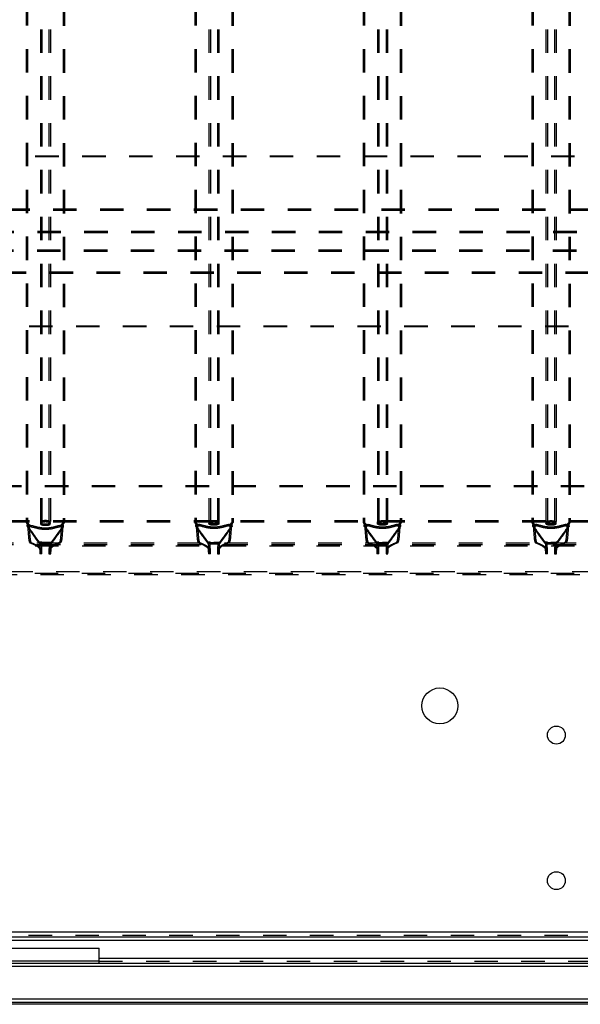
# Model space of a CAD drawing. Extents: x 264 to 861, y 183 to 780.
# Drawn here: x 555 to 711, y 183 to 457 of the extents above; entities that cross this region are included whole.
import ezdxf

# ---------------------------------------------------------------- set-up
doc = ezdxf.new("R2010")
doc.units = 0
doc.header["$LTSCALE"] = 65.395
doc.linetypes.add('HIDDEN', pattern=[0.2, 0.1, -0.1])
doc.layers.get('0').update_dxf_attribs({"linetype": 'CONTINUOUS'})
doc.layers.add('DEFAULT_2', color=8, linetype='HIDDEN')

msp = doc.modelspace()

# ---------------------------------------------------------------- linework, layer by layer
at = {"color": 3, "linetype": 'CONTINUOUS'}
for p, q in [((275.7923250564, 201.4829500564), (848.7923250564, 201.4829500564)), ((275.7923250564, 200.5829500564), (848.7923250564, 200.5829500564)), ((296.2845049121, 202.8829500564), (828.3001452008, 202.8829500564)), ((547.2923250564, 198.3063999741), (577.2923250564, 198.3063999741)), ((577.2923250564, 194.1829500564), (577.2923250564, 198.3063999741)), ((577.2923250564, 195.5829500564), (772.2923250564, 195.5829500564)), ((274.3923250564, 193.2829500564), (850.1923250564, 193.2829500564)), ((275.2923250564, 194.1829500564), (849.2923250564, 194.1829500564)), ((859.3923250564, 184.0829500564), (265.1923250564, 184.0829500564)), ((860.2923250564, 183.1829500564), (264.2923250564, 183.1829500564))]:
    msp.add_line(p, q, dxfattribs=at)
at = {"color": 7, "linetype": 'CONTINUOUS'}
for p, q in [((577.2923250564, 194.6829500564), (547.2923250564, 194.6829500564)), ((860.2923250564, 182.6829500564), (264.2923250564, 182.6829500564))]:
    msp.add_line(p, q, dxfattribs=at)
at = {"color": 3, "linetype": 'CONTINUOUS'}
for centre, radius in [((672.2923250564, 265.9329500564), 5), ((704.7923250564, 257.7829500564), 2.5), ((704.7923250564, 217.1829500564), 2.5)]:
    msp.add_circle(centre, radius, dxfattribs=at)
at = {"layer": 'DEFAULT_2', "linetype": 'HIDDEN'}
for p, q in [((560.892475562, 650.837012983), (560.892475562, 311.5288871298)), ((563.6921745508, 650.837012983), (563.6921745508, 311.5288871298)), ((607.892475562, 650.837012983), (607.892475562, 311.5288871298)), ((610.6921745508, 650.837012983), (610.6921745508, 311.5288871298)), ((654.892475562, 650.837012983), (654.892475562, 311.5288871298)), ((657.6921745508, 650.837012983), (657.6921745508, 311.5288871298)), ((701.892475562, 650.837012983), (701.892475562, 311.5288871298)), ((704.6921745508, 650.837012983), (704.6921745508, 311.5288871298)), ((556.9423250564, 645.3493121686), (556.9423250564, 317.0165879443)), ((567.6423250564, 645.2693121686), (567.6423250564, 317.0965879443)), ((603.9423250564, 645.3493121686), (603.9423250564, 317.0165879443)), ((614.6423250564, 645.2693121686), (614.6423250564, 317.0965879443)), ((650.9423250564, 645.3493121686), (650.9423250564, 317.0165879443)), ((661.6423250564, 645.2693121686), (661.6423250564, 317.0965879443)), ((697.9423250564, 645.3493121686), (697.9423250564, 317.0165879443)), ((708.6423250564, 645.2693121686), (708.6423250564, 317.0965879443)), ((297.9024571851, 419.3829500564), (826.6821929278, 419.3829500564)), ((289.807850739, 404.5712646568), (834.7767993739, 404.5712646568)), ((285.4079898817, 398.37922629), (839.1766602312, 398.37922629)), ((285.303001226, 392.7866738228), (839.2816488869, 392.7866738228)), ((288.8394646421, 386.5946354561), (835.7451854708, 386.5946354561)), ((296.1780195376, 371.7829500564), (828.4066305753, 371.7829500564)), ((830.2763682217, 327.3142533199), (294.3082818912, 327.3142533199)), ((289.7600405741, 317.6874929066), (834.8246095387, 317.6874929066)), ((604.2253758841, 316.3502583319), (604.2152194694, 316.3868942071)), ((614.369428638, 316.3868942082), (614.3592742287, 316.3502583319)), ((651.2253758841, 316.3502583319), (651.2152194694, 316.3868942071)), ((661.369428638, 316.3868942082), (661.3592742287, 316.3502583319)), ((698.2253758841, 316.3502583319), (698.2152194694, 316.3868942071)), ((708.369428638, 316.3868942082), (708.3592742287, 316.3502583319)), ((284.7719887828, 310.5829752521), (839.8126613301, 310.5829752521)), ((285.2668472691, 311.3829500564), (839.3178028438, 311.3829500564)), ((563.8423250564, 311.5114516582), (560.7423250564, 311.5114516582)), ((607.7423250564, 311.5114516582), (610.8423250564, 311.5114516582)), ((654.7423250564, 311.5114516582), (657.8423250564, 311.5114516582)), ((701.7423250564, 311.5114516582), (704.8423250564, 311.5114516582)), ((560.892537988, 308.3829500564), (560.892537988, 309.7829500564)), ((563.6921121249, 309.7829500564), (563.6921121249, 308.3829500564)), ((607.892537988, 308.3829500564), (607.892537988, 309.7829500564)), ((610.6921121249, 309.7829500564), (610.6921121249, 308.3829500564)), ((654.892537988, 308.3829500564), (654.892537988, 309.7829500564)), ((657.6921121249, 309.7829500564), (657.6921121249, 308.3829500564)), ((701.892537988, 308.3829500564), (701.892537988, 309.7829500564)), ((704.6921121249, 309.7829500564), (704.6921121249, 308.3829500564)), ((277.5719635872, 303.3829500564), (847.0126865257, 303.3829500564)), ((312.4349618215, 302.5829500564), (847.6923250564, 302.5829500564))]:
    msp.add_line(p, q, dxfattribs=at)
at = {"layer": 'DEFAULT_2', "color": 8, "linetype": 'HIDDEN'}
for p, q in [((561.2924325604, 650.837012983), (561.2924325604, 311.5288871298)), ((563.2922175524, 650.837012983), (563.2922175524, 311.5288871298)), ((608.2924325604, 650.837012983), (608.2924325604, 311.5288871298)), ((610.2922175524, 650.837012983), (610.2922175524, 311.5288871298)), ((655.2924325604, 650.837012983), (655.2924325604, 311.5288871298)), ((657.2922175524, 650.837012983), (657.2922175524, 311.5288871298)), ((702.2924325604, 650.837012983), (702.2924325604, 311.5288871298)), ((704.2922175524, 650.837012983), (704.2922175524, 311.5288871298)), ((557.3305779052, 645.3493121686), (557.3305779052, 317.0165879443)), ((567.2540722077, 645.2693121686), (567.2540722077, 317.0965879443)), ((604.3305779052, 645.3493121686), (604.3305779052, 317.0165879443)), ((614.2540722077, 645.2693121686), (614.2540722077, 317.0965879443)), ((651.3305779052, 645.3493121686), (651.3305779052, 317.0165879443)), ((661.2540722077, 645.2693121686), (661.2540722077, 317.0965879443)), ((698.3305779052, 645.3493121686), (698.3305779052, 317.0165879443)), ((708.2540722077, 645.2693121686), (708.2540722077, 317.0965879443)), ((297.9024571851, 419.1775265811), (826.6821929278, 419.1775265811)), ((289.807850739, 404.1965647769), (834.7767993739, 404.1965647769)), ((285.4079898817, 397.9797582567), (839.1766602312, 397.9797582567)), ((285.303001226, 393.1861418562), (839.2816488869, 393.1861418562)), ((288.8394646421, 386.969335336), (835.7451854708, 386.969335336)), ((296.1780195376, 371.9883735318), (828.4066305753, 371.9883735318)), ((830.2763682217, 327.0495042082), (294.3082818912, 327.0495042082)), ((289.7600405741, 317.3127236758), (834.8246095387, 317.3127236758)), ((557.3305779052, 317.0165879443), (556.9423250564, 317.0165879443)), ((557.1852684785, 316.0274080472), (557.1852684785, 316.4072980573)), ((557.6845763164, 316.5284719148), (557.2952776821, 316.5284719148)), ((557.672533748, 316.0825934146), (557.672533748, 316.4622635627)), ((562.2923250564, 317.2342662937), (562.2923250564, 317.6093481037)), ((562.2923250564, 316.2960325203), (562.2923250564, 316.6748523134)), ((566.8868621351, 316.082322933), (566.8868621351, 316.4619941587)), ((566.9000737965, 316.6084719148), (567.2893724308, 316.6084719148)), ((567.2540722077, 317.0965879443), (567.6423250564, 317.0965879443)), ((567.3732634717, 315.9901150265), (567.3732634717, 316.3701536145)), ((604.3305779052, 317.0165879443), (603.9423250564, 317.0165879443)), ((604.2128628387, 316.3868909316), (604.2128628387, 316.0069192929)), ((604.2253758841, 315.9701401628), (604.2152754022, 316.0069225545)), ((604.2253758841, 315.9701401628), (604.2253758841, 316.3502583319)), ((604.6845763164, 316.5284719148), (604.2952776821, 316.5284719148)), ((605.1972100962, 316.1552147473), (605.1972100962, 316.5345955674)), ((607.3639622274, 315.5933535517), (607.3639622274, 315.9749728626)), ((609.2923250564, 317.2342662937), (609.2923250564, 317.6093481037)), ((609.2923250564, 316.2960325203), (609.2923250564, 316.6748523134)), ((611.2206878855, 315.5933535517), (611.2206878855, 315.9749728626)), ((613.3874400166, 316.1552147473), (613.3874400166, 316.5345955674)), ((613.9000737965, 316.6084719148), (614.2893724308, 316.6084719148)), ((614.2540722077, 317.0965879443), (614.6423250564, 317.0965879443)), ((614.3592742287, 315.9701401628), (614.3592742287, 316.3502583319)), ((614.3693732092, 316.0069225553), (614.3592742287, 315.9701401628)), ((614.3717872742, 316.0069192929), (614.3717872742, 316.3868909316)), ((651.3305779052, 317.0165879443), (650.9423250564, 317.0165879443)), ((651.2128628387, 316.3868909316), (651.2128628387, 316.0069192929)), ((651.2253758841, 315.9701401628), (651.2152754022, 316.0069225545)), ((651.2253758841, 315.9701401628), (651.2253758841, 316.3502583319)), ((651.6845763164, 316.5284719148), (651.2952776821, 316.5284719148)), ((652.1972100962, 316.1552147473), (652.1972100962, 316.5345955674)), ((654.3639622274, 315.5933535517), (654.3639622274, 315.9749728626)), ((656.2923250564, 317.2342662937), (656.2923250564, 317.6093481037)), ((656.2923250564, 316.2960325203), (656.2923250564, 316.6748523134)), ((658.2206878855, 315.5933535517), (658.2206878855, 315.9749728626)), ((660.3874400166, 316.1552147473), (660.3874400166, 316.5345955674)), ((660.9000737965, 316.6084719148), (661.2893724308, 316.6084719148)), ((661.2540722077, 317.0965879443), (661.6423250564, 317.0965879443)), ((661.3592742287, 315.9701401628), (661.3592742287, 316.3502583319)), ((661.3693732092, 316.0069225553), (661.3592742287, 315.9701401628)), ((661.3717872742, 316.0069192929), (661.3717872742, 316.3868909316)), ((698.3305779052, 317.0165879443), (697.9423250564, 317.0165879443)), ((698.2128628387, 316.3868909316), (698.2128628387, 316.0069192929)), ((698.2253758841, 315.9701401628), (698.2152754022, 316.0069225545)), ((698.2253758841, 315.9701401628), (698.2253758841, 316.3502583319)), ((698.6845763164, 316.5284719148), (698.2952776821, 316.5284719148)), ((699.1972100962, 316.1552147473), (699.1972100962, 316.5345955674)), ((701.3639622274, 315.5933535517), (701.3639622274, 315.9749728626)), ((703.2923250564, 317.2342662937), (703.2923250564, 317.6093481037)), ((703.2923250564, 316.2960325203), (703.2923250564, 316.6748523134)), ((705.2206878855, 315.5933535517), (705.2206878855, 315.9749728626)), ((707.3874400166, 316.1552147473), (707.3874400166, 316.5345955674)), ((707.9000737965, 316.6084719148), (708.2893724308, 316.6084719148)), ((708.2540722077, 317.0965879443), (708.6423250564, 317.0965879443)), ((708.3592742287, 315.9701401628), (708.3592742287, 316.3502583319)), ((708.3693732092, 316.0069225553), (708.3592742287, 315.9701401628)), ((708.3717872742, 316.0069192929), (708.3717872742, 316.3868909316)), ((560.3690755433, 315.3960911731), (560.3690755433, 315.7784963899)), ((564.2155745696, 315.3960911731), (564.2155745696, 315.7784963899)), ((285.2668472691, 310.9829626543), (839.3178028438, 310.9829626543)), ((557.9933442896, 312.7627388153), (557.6031334899, 312.7627388153)), ((558.3621028395, 311.4529444345), (557.9708026497, 311.4529444345)), ((560.7423250564, 311.1119782624), (560.7423250564, 311.5114516582)), ((563.8423250564, 311.1119782624), (560.7423250564, 311.1119782624)), ((561.2079477777, 311.6123496012), (560.8082403651, 311.6123496012)), ((561.2924325604, 311.5288871298), (560.892475562, 311.5288871298)), ((563.2922175524, 311.5288871298), (563.6921745508, 311.5288871298)), ((563.3767023352, 311.6123496012), (563.7764097478, 311.6123496012)), ((563.8423250564, 311.1119782624), (563.8423250564, 311.5114516582)), ((566.2225472734, 311.5329444345), (566.6138474632, 311.5329444345)), ((566.5913058233, 312.8427388153), (566.981516623, 312.8427388153)), ((604.9933442896, 312.7627388153), (604.6031334899, 312.7627388153)), ((605.3621028395, 311.4529444345), (604.9708026497, 311.4529444345)), ((607.7423250564, 311.1119782624), (607.7423250564, 311.5114516582)), ((607.7423250564, 311.1119782624), (610.8423250564, 311.1119782624)), ((608.2079477777, 311.6123496012), (607.8082403651, 311.6123496012)), ((608.2924325604, 311.5288871298), (607.892475562, 311.5288871298)), ((610.2922175524, 311.5288871298), (610.6921745508, 311.5288871298)), ((610.3767023352, 311.6123496012), (610.7764097478, 311.6123496012)), ((610.8423250564, 311.1119782624), (610.8423250564, 311.5114516582)), ((613.2225472734, 311.5329444345), (613.6138474632, 311.5329444345)), ((613.5913058233, 312.8427388153), (613.981516623, 312.8427388153)), ((651.9933442896, 312.7627388153), (651.6031334899, 312.7627388153)), ((652.3621028395, 311.4529444345), (651.9708026497, 311.4529444345)), ((654.7423250564, 311.1119782624), (654.7423250564, 311.5114516582)), ((654.7423250564, 311.1119782624), (657.8423250564, 311.1119782624)), ((655.2079477777, 311.6123496012), (654.8082403651, 311.6123496012)), ((655.2924325604, 311.5288871298), (654.892475562, 311.5288871298)), ((657.2922175524, 311.5288871298), (657.6921745508, 311.5288871298)), ((657.3767023352, 311.6123496012), (657.7764097478, 311.6123496012)), ((657.8423250564, 311.1119782624), (657.8423250564, 311.5114516582)), ((660.2225472734, 311.5329444345), (660.6138474632, 311.5329444345)), ((660.5913058233, 312.8427388153), (660.981516623, 312.8427388153)), ((698.9933442896, 312.7627388153), (698.6031334899, 312.7627388153)), ((699.3621028395, 311.4529444345), (698.9708026497, 311.4529444345)), ((701.7423250564, 311.1119782624), (701.7423250564, 311.5114516582)), ((701.7423250564, 311.1119782624), (704.8423250564, 311.1119782624)), ((702.2079477777, 311.6123496012), (701.8082403651, 311.6123496012)), ((702.2924325604, 311.5288871298), (701.892475562, 311.5288871298)), ((704.2922175524, 311.5288871298), (704.6921745508, 311.5288871298)), ((704.3767023352, 311.6123496012), (704.7764097478, 311.6123496012)), ((704.8423250564, 311.1119782624), (704.8423250564, 311.5114516582)), ((707.2225472734, 311.5329444345), (707.6138474632, 311.5329444345)), ((707.5913058233, 312.8427388153), (707.981516623, 312.8427388153)), ((561.0827952588, 309.8429500564), (560.683457573, 309.8429500564)), ((561.2924325604, 308.3829500564), (560.7594927254, 308.3829500564)), ((561.2924951713, 309.7829500564), (560.892537988, 309.7829500564)), ((561.2924951713, 308.3829500564), (561.2924951713, 309.7829500564)), ((563.2921549415, 309.7829500564), (563.6921121249, 309.7829500564)), ((563.2921549415, 309.7829500564), (563.2921549415, 308.3829500564)), ((563.2922175524, 308.3829500564), (563.8214459403, 308.3829500564)), ((563.501854854, 309.9229500564), (563.9011925399, 309.9229500564)), ((608.0827952588, 309.8429500564), (607.683457573, 309.8429500564)), ((608.2924325604, 308.3829500564), (607.7594927254, 308.3829500564)), ((608.2924951713, 309.7829500564), (607.892537988, 309.7829500564)), ((608.2924951713, 308.3829500564), (608.2924951713, 309.7829500564)), ((610.2921549415, 309.7829500564), (610.6921121249, 309.7829500564)), ((610.2921549415, 309.7829500564), (610.2921549415, 308.3829500564)), ((610.2922175524, 308.3829500564), (610.8214459403, 308.3829500564)), ((610.501854854, 309.9229500564), (610.9011925399, 309.9229500564)), ((655.0827952588, 309.8429500564), (654.683457573, 309.8429500564)), ((655.2924325604, 308.3829500564), (654.7594927254, 308.3829500564)), ((655.2924951713, 309.7829500564), (654.892537988, 309.7829500564)), ((655.2924951713, 308.3829500564), (655.2924951713, 309.7829500564)), ((657.2921549415, 309.7829500564), (657.6921121249, 309.7829500564)), ((657.2921549415, 309.7829500564), (657.2921549415, 308.3829500564)), ((657.2922175524, 308.3829500564), (657.8214459403, 308.3829500564)), ((657.501854854, 309.9229500564), (657.9011925399, 309.9229500564)), ((702.0827952588, 309.8429500564), (701.683457573, 309.8429500564)), ((702.2924325604, 308.3829500564), (701.7594927254, 308.3829500564)), ((702.2924951713, 309.7829500564), (701.892537988, 309.7829500564)), ((702.2924951713, 308.3829500564), (702.2924951713, 309.7829500564)), ((704.2921549415, 309.7829500564), (704.6921121249, 309.7829500564)), ((704.2921549415, 309.7829500564), (704.2921549415, 308.3829500564)), ((704.2922175524, 308.3829500564), (704.8214459403, 308.3829500564)), ((704.501854854, 309.9229500564), (704.9011925399, 309.9229500564)), ((310.8390803668, 302.9829500564), (848.0923250564, 302.9829500564)), ((296.0296907269, 201.9829500564), (828.554959386, 201.9829500564)), ((577.2923250564, 194.6829500564), (772.2923250564, 194.6829500564))]:
    msp.add_line(p, q, dxfattribs=at)
at = {"layer": 'DEFAULT_2', "linetype": 'HIDDEN'}
for points in [[(556.9423250564, 317.0165879443), (557.2952776821, 316.5284719148)], [(557.672533748, 316.4622635627), (557.3786131839, 316.4786271871), (557.2526801407, 316.4508443493), (557.1852684785, 316.4072980573)], [(560.7423250564, 311.5114516582), (560.2761475002, 312.0841072722), (559.5268614288, 313.1009393294), (558.4960430267, 314.5469891508), (557.1852684785, 316.4072980573)], [(557.2952776821, 316.5284719148), (557.6031334899, 312.7627388153)], [(557.672533748, 316.4622635627), (560.3690755433, 315.7784963899)], [(562.2923250564, 317.6093481037), (561.7567944614, 317.5718477161), (561.3023755628, 317.4678964991), (561.129305237, 317.3953369979), (561.0004614793, 317.3129384207), (560.8923250989, 317.1328857922)], [(560.8923250989, 317.1328857922), (561.0004614793, 316.9557259591), (561.129305237, 316.8762763849), (561.3023755628, 316.8070974302), (561.7567944614, 316.7094756877), (562.2923250564, 316.6748523134)], [(563.692325014, 317.1328857922), (563.5841886336, 317.3129384207), (563.4553448759, 317.3953369979), (563.2822745501, 317.4678964991), (562.8278556515, 317.5718477161), (562.2923250564, 317.6093481037)], [(562.2923250564, 316.6748523134), (562.8278556515, 316.7094756877), (563.2822745501, 316.8070974302), (563.4553448759, 316.8762763849), (563.5841886336, 316.9557259591), (563.692325014, 317.1328857922)], [(567.3732634717, 316.3701536145), (566.0727808133, 314.5245616371), (565.049763176, 313.0897703237), (564.3057610827, 312.0804951666), (563.8423250564, 311.5114516582)], [(564.2155745696, 315.7784963899), (566.8868621351, 316.4619941587)], [(567.3732634717, 316.3701536145), (567.2350016067, 316.4706696854), (567.0574630505, 316.4832029369), (566.8868621351, 316.4619941587)], [(566.981516623, 312.8427388153), (567.2893724308, 316.6084719148)], [(567.2893724308, 316.6084719148), (567.6423250564, 317.0965879443)], [(603.9423250564, 317.0165879443), (604.2952776821, 316.5284719148)], [(604.2156245967, 316.3868416135), (604.3867616487, 316.5224184162), (604.6363819908, 316.570184046), (604.9289423603, 316.5740506961), (605.1972100962, 316.5345955674)], [(604.2253758841, 316.3502583319), (605.5203474948, 314.5125486494), (606.5391874738, 313.0837869135), (607.280358951, 312.0785592184), (607.7423250564, 311.5114516582)], [(604.2952776821, 316.5284719148), (604.6031334899, 312.7627388153)], [(607.3639622274, 315.9749728626), (605.1972100962, 316.5345955674)], [(611.2206878855, 315.9749728626), (609.2923250564, 315.7673365187), (607.3639622274, 315.9749728626)], [(607.8923250989, 317.1328857922), (608.0004614793, 317.3129384207), (608.129305237, 317.3953369979), (608.3023755628, 317.4678964991), (608.7567944614, 317.5718477161), (609.2923250564, 317.6093481037)], [(609.2923250564, 316.6748523134), (608.7567944614, 316.7094756877), (608.3023755628, 316.8070974302), (608.129305237, 316.8762763849), (608.0004614793, 316.9557259591), (607.8923250989, 317.1328857922)], [(609.2923250564, 317.6093481037), (609.8278556515, 317.5718477161), (610.2822745501, 317.4678964991), (610.4553448759, 317.3953369979), (610.5841886336, 317.3129384207), (610.692325014, 317.1328857922)], [(610.692325014, 317.1328857922), (610.5841886336, 316.9557259591), (610.4553448759, 316.8762763849), (610.2822745501, 316.8070974302), (609.8278556515, 316.7094756877), (609.2923250564, 316.6748523134)], [(610.8423250564, 311.5114516582), (611.3042911619, 312.0785592184), (612.0454626391, 313.0837869135), (613.0643026181, 314.5125486494), (614.3592742287, 316.3502583319)], [(613.3874400166, 316.5345955674), (611.2206878855, 315.9749728626)], [(613.3874400166, 316.5345955674), (613.6557858659, 316.5740554207), (613.9484618265, 316.5701664941), (614.1980276001, 316.5223722954), (614.3690215919, 316.3868413101)], [(613.981516623, 312.8427388153), (614.2893724308, 316.6084719148)], [(614.2893724308, 316.6084719148), (614.6423250564, 317.0965879443)], [(650.9423250564, 317.0165879443), (651.2952776821, 316.5284719148)], [(651.2156245967, 316.3868416135), (651.3867616487, 316.5224184162), (651.6363819908, 316.570184046), (651.9289423603, 316.5740506961), (652.1972100962, 316.5345955674)], [(651.2253758841, 316.3502583319), (652.5203474948, 314.5125486494), (653.5391874738, 313.0837869135), (654.280358951, 312.0785592184), (654.7423250564, 311.5114516582)], [(651.2952776821, 316.5284719148), (651.6031334899, 312.7627388153)], [(654.3639622274, 315.9749728626), (652.1972100962, 316.5345955674)], [(658.2206878855, 315.9749728626), (656.2923250564, 315.7673365187), (654.3639622274, 315.9749728626)], [(654.8923250989, 317.1328857922), (655.0004614793, 317.3129384207), (655.129305237, 317.3953369979), (655.3023755628, 317.4678964991), (655.7567944614, 317.5718477161), (656.2923250564, 317.6093481037)], [(656.2923250564, 316.6748523134), (655.7567944614, 316.7094756877), (655.3023755628, 316.8070974302), (655.129305237, 316.8762763849), (655.0004614793, 316.9557259591), (654.8923250989, 317.1328857922)], [(656.2923250564, 317.6093481037), (656.8278556515, 317.5718477161), (657.2822745501, 317.4678964991), (657.4553448759, 317.3953369979), (657.5841886336, 317.3129384207), (657.692325014, 317.1328857922)], [(657.692325014, 317.1328857922), (657.5841886336, 316.9557259591), (657.4553448759, 316.8762763849), (657.2822745501, 316.8070974302), (656.8278556515, 316.7094756877), (656.2923250564, 316.6748523134)], [(657.8423250564, 311.5114516582), (658.3042911619, 312.0785592184), (659.0454626391, 313.0837869135), (660.0643026181, 314.5125486494), (661.3592742287, 316.3502583319)], [(660.3874400166, 316.5345955674), (658.2206878855, 315.9749728626)], [(660.3874400166, 316.5345955674), (660.6557858659, 316.5740554207), (660.9484618265, 316.5701664941), (661.1980276001, 316.5223722954), (661.3690215919, 316.3868413101)], [(660.981516623, 312.8427388153), (661.2893724308, 316.6084719148)], [(661.2893724308, 316.6084719148), (661.6423250564, 317.0965879443)], [(697.9423250564, 317.0165879443), (698.2952776821, 316.5284719148)], [(698.2156245967, 316.3868416135), (698.3867616487, 316.5224184162), (698.6363819908, 316.570184046), (698.9289423603, 316.5740506961), (699.1972100962, 316.5345955674)], [(698.2253758841, 316.3502583319), (699.5203474948, 314.5125486494), (700.5391874738, 313.0837869135), (701.280358951, 312.0785592184), (701.7423250564, 311.5114516582)], [(698.2952776821, 316.5284719148), (698.6031334899, 312.7627388153)], [(701.3639622274, 315.9749728626), (699.1972100962, 316.5345955674)], [(705.2206878855, 315.9749728626), (703.2923250564, 315.7673365187), (701.3639622274, 315.9749728626)], [(701.8923250989, 317.1328857922), (702.0004614793, 317.3129384207), (702.129305237, 317.3953369979), (702.3023755628, 317.4678964991), (702.7567944614, 317.5718477161), (703.2923250564, 317.6093481037)], [(703.2923250564, 316.6748523134), (702.7567944614, 316.7094756877), (702.3023755628, 316.8070974302), (702.129305237, 316.8762763849), (702.0004614793, 316.9557259591), (701.8923250989, 317.1328857922)], [(703.2923250564, 317.6093481037), (703.8278556515, 317.5718477161), (704.2822745501, 317.4678964991), (704.4553448759, 317.3953369979), (704.5841886336, 317.3129384207), (704.692325014, 317.1328857922)], [(704.692325014, 317.1328857922), (704.5841886336, 316.9557259591), (704.4553448759, 316.8762763849), (704.2822745501, 316.8070974302), (703.8278556515, 316.7094756877), (703.2923250564, 316.6748523134)], [(704.8423250564, 311.5114516582), (705.3042911619, 312.0785592184), (706.0454626391, 313.0837869135), (707.0643026181, 314.5125486494), (708.3592742287, 316.3502583319)], [(707.3874400166, 316.5345955674), (705.2206878855, 315.9749728626)], [(707.3874400166, 316.5345955674), (707.6557858659, 316.5740554207), (707.9484618265, 316.5701664941), (708.1980276001, 316.5223722954), (708.3690215919, 316.3868413101)], [(707.981516623, 312.8427388153), (708.2893724308, 316.6084719148)], [(708.2893724308, 316.6084719148), (708.6423250564, 317.0965879443)], [(560.3690755433, 315.7784963899), (562.2923250564, 315.5765248085), (564.2155745696, 315.7784963899)], [(557.6031334899, 312.7627388153), (557.6621167578, 312.260896028), (557.7484362176, 311.8547750969), (557.8545019885, 311.5786514286), (557.9708026497, 311.4529444345)], [(557.9708026497, 311.4529444345), (558.9357022251, 311.05044584), (559.710092434, 310.6479472455), (560.2930014815, 310.2454486509), (560.683457573, 309.8429500564)], [(560.8082403651, 311.6123496012), (560.8060672179, 311.60872384), (560.8039282225, 311.5952604871), (560.8018931466, 311.5725361536), (560.8000317583, 311.5411274511), (560.7970742738, 311.4558489326), (560.7954397021, 311.3504655652), (560.795399527, 311.2376158102), (560.796914804, 311.1311872466), (560.8036578625, 310.987747463)], [(560.8925379878, 309.7829500564), (560.8036578625, 310.987747463)], [(560.892475562, 311.5288871298), (560.8784560057, 311.5497527477), (560.8082403651, 311.6123496012)], [(560.892475562, 311.5288871298), (561.005227613, 311.5173912552), (561.3096600583, 311.5059185931), (561.7604570918, 311.4944459311), (562.2923250564, 311.4829500564)], [(563.6921745508, 311.5288871298), (563.5794224999, 311.5173912552), (563.2749900546, 311.5059185931), (562.8241930211, 311.4944459311), (562.2923250564, 311.4829500564)], [(563.7809922504, 310.987747463), (563.692112125, 309.7829500564)], [(563.6921745508, 311.5288871298), (563.7061941071, 311.5497527477), (563.7764097478, 311.6123496012)], [(563.7809922504, 310.987747463), (563.7877353089, 311.1311872466), (563.7892505858, 311.2376158102), (563.7892104107, 311.3504655652), (563.7875758391, 311.4558489326), (563.7846183546, 311.5411274511), (563.7827569663, 311.5725361536), (563.7807218904, 311.5952604871), (563.7785828949, 311.60872384), (563.7764097478, 311.6123496012)], [(563.9011925399, 309.9229500564), (564.2916486313, 310.3254486509), (564.8745576789, 310.7279472455), (565.6489478878, 311.13044584), (566.6138474632, 311.5329444345)], [(566.6138474632, 311.5329444345), (566.7301481244, 311.6586514286), (566.8362138953, 311.9347750969), (566.9225333551, 312.340896028), (566.981516623, 312.8427388153)], [(604.6031334899, 312.7627388153), (604.6621167578, 312.260896028), (604.7484362176, 311.8547750969), (604.8545019885, 311.5786514286), (604.9708026497, 311.4529444345)], [(604.9708026497, 311.4529444345), (605.9357022251, 311.05044584), (606.710092434, 310.6479472455), (607.2930014815, 310.2454486509), (607.683457573, 309.8429500564)], [(607.8082403651, 311.6123496012), (607.8060672179, 311.60872384), (607.8039282225, 311.5952604871), (607.8018931466, 311.5725361536), (607.8000317583, 311.5411274511), (607.7970742738, 311.4558489326), (607.7954397021, 311.3504655652), (607.795399527, 311.2376158102), (607.796914804, 311.1311872466), (607.8036578625, 310.987747463)], [(607.8925379878, 309.7829500564), (607.8036578625, 310.987747463)], [(607.892475562, 311.5288871298), (607.8784560057, 311.5497527477), (607.8082403651, 311.6123496012)], [(607.892475562, 311.5288871298), (608.005227613, 311.5173912552), (608.3096600583, 311.5059185931), (608.7604570918, 311.4944459311), (609.2923250564, 311.4829500564)], [(610.6921745508, 311.5288871298), (610.5794224999, 311.5173912552), (610.2749900546, 311.5059185931), (609.8241930211, 311.4944459311), (609.2923250564, 311.4829500564)], [(610.7809922504, 310.987747463), (610.692112125, 309.7829500564)], [(610.6921745508, 311.5288871298), (610.7061941071, 311.5497527477), (610.7764097478, 311.6123496012)], [(610.7809922504, 310.987747463), (610.7877353089, 311.1311872466), (610.7892505858, 311.2376158102), (610.7892104107, 311.3504655652), (610.7875758391, 311.4558489326), (610.7846183546, 311.5411274511), (610.7827569663, 311.5725361536), (610.7807218904, 311.5952604871), (610.7785828949, 311.60872384), (610.7764097478, 311.6123496012)], [(610.9011925399, 309.9229500564), (611.2916486313, 310.3254486509), (611.8745576789, 310.7279472455), (612.6489478878, 311.13044584), (613.6138474632, 311.5329444345)], [(613.6138474632, 311.5329444345), (613.7301481244, 311.6586514286), (613.8362138953, 311.9347750969), (613.9225333551, 312.340896028), (613.981516623, 312.8427388153)], [(651.6031334899, 312.7627388153), (651.6621167578, 312.260896028), (651.7484362176, 311.8547750969), (651.8545019885, 311.5786514286), (651.9708026497, 311.4529444345)], [(651.9708026497, 311.4529444345), (652.9357022251, 311.05044584), (653.710092434, 310.6479472455), (654.2930014815, 310.2454486509), (654.683457573, 309.8429500564)], [(654.8082403651, 311.6123496012), (654.8060672179, 311.60872384), (654.8039282225, 311.5952604871), (654.8018931466, 311.5725361536), (654.8000317583, 311.5411274511), (654.7970742738, 311.4558489326), (654.7954397021, 311.3504655652), (654.795399527, 311.2376158102), (654.796914804, 311.1311872466), (654.8036578625, 310.987747463)], [(654.8925379878, 309.7829500564), (654.8036578625, 310.987747463)], [(654.892475562, 311.5288871298), (654.8784560057, 311.5497527477), (654.8082403651, 311.6123496012)], [(654.892475562, 311.5288871298), (655.005227613, 311.5173912552), (655.3096600583, 311.5059185931), (655.7604570918, 311.4944459311), (656.2923250564, 311.4829500564)], [(657.6921745508, 311.5288871298), (657.5794224999, 311.5173912552), (657.2749900546, 311.5059185931), (656.8241930211, 311.4944459311), (656.2923250564, 311.4829500564)], [(657.7809922504, 310.987747463), (657.692112125, 309.7829500564)], [(657.6921745508, 311.5288871298), (657.7061941071, 311.5497527477), (657.7764097478, 311.6123496012)], [(657.7809922504, 310.987747463), (657.7877353089, 311.1311872466), (657.7892505858, 311.2376158102), (657.7892104107, 311.3504655652), (657.7875758391, 311.4558489326), (657.7846183546, 311.5411274511), (657.7827569663, 311.5725361536), (657.7807218904, 311.5952604871), (657.7785828949, 311.60872384), (657.7764097478, 311.6123496012)], [(657.9011925399, 309.9229500564), (658.2916486313, 310.3254486509), (658.8745576789, 310.7279472455), (659.6489478878, 311.13044584), (660.6138474632, 311.5329444345)], [(660.6138474632, 311.5329444345), (660.7301481244, 311.6586514286), (660.8362138953, 311.9347750969), (660.9225333551, 312.340896028), (660.981516623, 312.8427388153)], [(698.6031334899, 312.7627388153), (698.6621167578, 312.260896028), (698.7484362176, 311.8547750969), (698.8545019885, 311.5786514286), (698.9708026497, 311.4529444345)], [(698.9708026497, 311.4529444345), (699.9357022251, 311.05044584), (700.710092434, 310.6479472455), (701.2930014815, 310.2454486509), (701.683457573, 309.8429500564)], [(701.8082403651, 311.6123496012), (701.8060672179, 311.60872384), (701.8039282225, 311.5952604871), (701.8018931466, 311.5725361536), (701.8000317583, 311.5411274511), (701.7970742738, 311.4558489326), (701.7954397021, 311.3504655652), (701.795399527, 311.2376158102), (701.796914804, 311.1311872466), (701.8036578625, 310.987747463)], [(701.8925379878, 309.7829500564), (701.8036578625, 310.987747463)], [(701.892475562, 311.5288871298), (701.8784560057, 311.5497527477), (701.8082403651, 311.6123496012)], [(701.892475562, 311.5288871298), (702.005227613, 311.5173912552), (702.3096600583, 311.5059185931), (702.7604570918, 311.4944459311), (703.2923250564, 311.4829500564)], [(704.6921745508, 311.5288871298), (704.5794224999, 311.5173912552), (704.2749900546, 311.5059185931), (703.8241930211, 311.4944459311), (703.2923250564, 311.4829500564)], [(704.7809922504, 310.987747463), (704.692112125, 309.7829500564)], [(704.6921745508, 311.5288871298), (704.7061941071, 311.5497527477), (704.7764097478, 311.6123496012)], [(704.7809922504, 310.987747463), (704.7877353089, 311.1311872466), (704.7892505858, 311.2376158102), (704.7892104107, 311.3504655652), (704.7875758391, 311.4558489326), (704.7846183546, 311.5411274511), (704.7827569663, 311.5725361536), (704.7807218904, 311.5952604871), (704.7785828949, 311.60872384), (704.7764097478, 311.6123496012)], [(704.9011925399, 309.9229500564), (705.2916486313, 310.3254486509), (705.8745576789, 310.7279472455), (706.6489478878, 311.13044584), (707.6138474632, 311.5329444345)], [(707.6138474632, 311.5329444345), (707.7301481244, 311.6586514286), (707.8362138953, 311.9347750969), (707.9225333551, 312.340896028), (707.981516623, 312.8427388153)], [(560.683457573, 309.8429500564), (560.7594927254, 308.3829500564)], [(563.8214459403, 308.3829500564), (563.9011925399, 309.9229500564)], [(607.683457573, 309.8429500564), (607.7594927254, 308.3829500564)], [(610.8214459403, 308.3829500564), (610.9011925399, 309.9229500564)], [(654.683457573, 309.8429500564), (654.7594927254, 308.3829500564)], [(657.8214459403, 308.3829500564), (657.9011925399, 309.9229500564)], [(701.683457573, 309.8429500564), (701.7594927254, 308.3829500564)], [(704.8214459403, 308.3829500564), (704.9011925399, 309.9229500564)]]:
    msp.add_spline(points, degree=3, dxfattribs=at)
at = {"layer": 'DEFAULT_2', "color": 8, "linetype": 'HIDDEN'}
for points in [[(557.672533748, 316.0825934146), (557.3786131839, 316.0990224935), (557.2526801407, 316.0711285243), (557.1852684785, 316.0274080472)], [(560.7423250564, 311.1119782624), (560.2761475002, 311.6869244989), (559.5268614288, 312.7078238844), (558.4960430267, 314.159657905), (557.1852684785, 316.0274080472)], [(557.3305779052, 317.0165879443), (557.6845763164, 316.5284719148)], [(557.672533748, 316.0825934146), (560.3690755433, 315.3960911731)], [(557.6845763164, 316.5284719148), (557.9933442896, 312.7627388153)], [(562.2923250564, 317.2342662937), (561.7567944614, 317.1966159045), (561.3023755628, 317.0922488827), (561.129305237, 317.0193991435), (561.0004614793, 316.936670972), (560.8923251002, 316.7558979056)], [(560.8923251002, 316.7558979056), (561.0004614793, 316.5780296606), (561.129305237, 316.4982622881), (561.3023755628, 316.4288066175), (561.7567944614, 316.330794388), (562.2923250564, 316.2960325203)], [(563.6923250127, 316.7558979056), (563.5841886336, 316.936670972), (563.4553448759, 317.0193991435), (563.2822745501, 317.0922488827), (562.8278556515, 317.1966159045), (562.2923250564, 317.2342662937)], [(562.2923250564, 316.2960325203), (562.8278556515, 316.330794388), (563.2822745501, 316.4288066175), (563.4553448759, 316.4982622881), (563.5841886336, 316.5780296606), (563.6923250127, 316.7558979056)], [(567.3732634717, 315.9901150265), (566.0727808133, 314.1371406812), (565.049763176, 312.6966102025), (564.3057610827, 311.6832979448), (563.8423250565, 311.1119782624)], [(564.2155745696, 315.3960911731), (566.8868621351, 316.082322933)], [(566.5913058233, 312.8427388153), (566.9000737965, 316.6084719148)], [(567.3732634717, 315.9901150265), (567.2352430957, 316.090987189), (567.0576352166, 316.1036206838), (566.8868621351, 316.082322933)], [(566.9000737965, 316.6084719148), (567.2540722077, 317.0965879443)], [(604.2156400913, 316.0068751718), (604.3864959348, 316.142900429), (604.6358370958, 316.1908959506), (604.9286826093, 316.194843458), (605.1972100962, 316.1552147473)], [(604.2253758841, 315.9701401628), (605.5203474948, 314.1250796416), (606.5391874738, 312.6906028588), (607.280358951, 311.6813542529), (607.7423250564, 311.1119782624)], [(604.3305779052, 317.0165879443), (604.6845763164, 316.5284719148)], [(604.6845763164, 316.5284719148), (604.9933442896, 312.7627388153)], [(607.3639622274, 315.5933535517), (605.1972100962, 316.1552147473)], [(607.8923251002, 316.7558979056), (608.0004614793, 316.936670972), (608.129305237, 317.0193991435), (608.3023755628, 317.0922488827), (608.7567944614, 317.1966159045), (609.2923250564, 317.2342662937)], [(609.2923250564, 316.2960325203), (608.7567944614, 316.330794388), (608.3023755628, 316.4288066175), (608.129305237, 316.4982622881), (608.0004614793, 316.5780296606), (607.8923251002, 316.7558979056)], [(609.2923250564, 317.2342662937), (609.8278556515, 317.1966159045), (610.2822745501, 317.0922488827), (610.4553448759, 317.0193991435), (610.5841886336, 316.936670972), (610.6923250127, 316.7558979056)], [(610.6923250127, 316.7558979056), (610.5841886336, 316.5780296606), (610.4553448759, 316.4982622881), (610.2822745501, 316.4288066175), (609.8278556515, 316.330794388), (609.2923250564, 316.2960325203)], [(610.8423250564, 311.1119782624), (611.3042911619, 311.6813542528), (612.0454626391, 312.6906028587), (613.0643026181, 314.1250796416), (614.3592742288, 315.9701401628)], [(613.3874400166, 316.1552147473), (611.2206878855, 315.5933535517)], [(613.3874400166, 316.1552147473), (613.6560279044, 316.194847118), (613.9489624278, 316.1908823109), (614.1982612167, 316.1428647626), (614.3690070236, 316.0068749404)], [(613.5913058233, 312.8427388153), (613.9000737965, 316.6084719148)], [(613.9000737965, 316.6084719148), (614.2540722077, 317.0965879443)], [(651.2156400913, 316.0068751718), (651.3864959348, 316.142900429), (651.6358370958, 316.1908959506), (651.9286826093, 316.194843458), (652.1972100962, 316.1552147473)], [(651.2253758841, 315.9701401628), (652.5203474948, 314.1250796416), (653.5391874738, 312.6906028588), (654.280358951, 311.6813542529), (654.7423250564, 311.1119782624)], [(651.3305779052, 317.0165879443), (651.6845763164, 316.5284719148)], [(651.6845763164, 316.5284719148), (651.9933442896, 312.7627388153)], [(654.3639622274, 315.5933535517), (652.1972100962, 316.1552147473)], [(654.8923251002, 316.7558979056), (655.0004614793, 316.936670972), (655.129305237, 317.0193991435), (655.3023755628, 317.0922488827), (655.7567944614, 317.1966159045), (656.2923250564, 317.2342662937)], [(656.2923250564, 316.2960325203), (655.7567944614, 316.330794388), (655.3023755628, 316.4288066175), (655.129305237, 316.4982622881), (655.0004614793, 316.5780296606), (654.8923251002, 316.7558979056)], [(656.2923250564, 317.2342662937), (656.8278556515, 317.1966159045), (657.2822745501, 317.0922488827), (657.4553448759, 317.0193991435), (657.5841886336, 316.936670972), (657.6923250127, 316.7558979056)], [(657.6923250127, 316.7558979056), (657.5841886336, 316.5780296606), (657.4553448759, 316.4982622881), (657.2822745501, 316.4288066175), (656.8278556515, 316.330794388), (656.2923250564, 316.2960325203)], [(657.8423250564, 311.1119782624), (658.3042911619, 311.6813542528), (659.0454626391, 312.6906028587), (660.0643026181, 314.1250796416), (661.3592742288, 315.9701401628)], [(660.3874400166, 316.1552147473), (658.2206878855, 315.5933535517)], [(660.3874400166, 316.1552147473), (660.6560279044, 316.194847118), (660.9489624278, 316.1908823109), (661.1982612167, 316.1428647626), (661.3690070236, 316.0068749404)], [(660.5913058233, 312.8427388153), (660.9000737965, 316.6084719148)], [(660.9000737965, 316.6084719148), (661.2540722077, 317.0965879443)], [(698.2156400913, 316.0068751718), (698.3864959348, 316.142900429), (698.6358370958, 316.1908959506), (698.9286826093, 316.194843458), (699.1972100962, 316.1552147473)], [(698.2253758841, 315.9701401628), (699.5203474948, 314.1250796416), (700.5391874738, 312.6906028588), (701.280358951, 311.6813542529), (701.7423250564, 311.1119782624)], [(698.3305779052, 317.0165879443), (698.6845763164, 316.5284719148)], [(698.6845763164, 316.5284719148), (698.9933442896, 312.7627388153)], [(701.3639622274, 315.5933535517), (699.1972100962, 316.1552147473)], [(701.8923251002, 316.7558979056), (702.0004614793, 316.936670972), (702.129305237, 317.0193991435), (702.3023755628, 317.0922488827), (702.7567944614, 317.1966159045), (703.2923250564, 317.2342662937)], [(703.2923250564, 316.2960325203), (702.7567944614, 316.330794388), (702.3023755628, 316.4288066175), (702.129305237, 316.4982622881), (702.0004614793, 316.5780296606), (701.8923251002, 316.7558979056)], [(703.2923250564, 317.2342662937), (703.8278556515, 317.1966159045), (704.2822745501, 317.0922488827), (704.4553448759, 317.0193991435), (704.5841886336, 316.936670972), (704.6923250127, 316.7558979056)], [(704.6923250127, 316.7558979056), (704.5841886336, 316.5780296606), (704.4553448759, 316.4982622881), (704.2822745501, 316.4288066175), (703.8278556515, 316.330794388), (703.2923250564, 316.2960325203)], [(704.8423250564, 311.1119782624), (705.3042911619, 311.6813542528), (706.0454626391, 312.6906028587), (707.0643026181, 314.1250796416), (708.3592742288, 315.9701401628)], [(707.3874400166, 316.1552147473), (705.2206878855, 315.5933535517)], [(707.3874400166, 316.1552147473), (707.6560279044, 316.194847118), (707.9489624278, 316.1908823109), (708.1982612167, 316.1428647626), (708.3690070236, 316.0068749404)], [(707.5913058233, 312.8427388153), (707.9000737965, 316.6084719148)], [(707.9000737965, 316.6084719148), (708.2540722077, 317.0965879443)], [(560.3690755433, 315.3960911731), (562.2923250564, 315.1933117053), (564.2155745696, 315.3960911731)], [(611.2206878855, 315.5933535517), (609.2923250564, 315.3848866624), (607.3639622274, 315.5933535517)], [(658.2206878855, 315.5933535517), (656.2923250564, 315.3848866624), (654.3639622274, 315.5933535517)], [(705.2206878855, 315.5933535517), (703.2923250564, 315.3848866624), (701.3639622274, 315.5933535517)], [(557.9933442896, 312.7627388153), (558.0525023227, 312.260896028), (558.1390775439, 311.8547750969), (558.2454575837, 311.5786514286), (558.3621028395, 311.4529444345)], [(558.3621028395, 311.4529444345), (559.3298613765, 311.05044584), (560.1065460749, 310.6479472455), (560.6911822605, 310.2454486509), (561.0827952588, 309.8429500564)], [(561.2079477777, 311.6123496012), (561.2057681916, 311.60872384), (561.2036228584, 311.5952604871), (561.2015817527, 311.5725361536), (561.1997148491, 311.5411274511), (561.1967486017, 311.4558489326), (561.1951091869, 311.3504655652), (561.1950688927, 311.2376158102), (561.1965886594, 311.1311872466), (561.2033516973, 310.987747463)], [(561.2924951712, 309.7829500564), (561.2033516973, 310.987747463)], [(561.2924325604, 311.5288871298), (561.2783714647, 311.5497527477), (561.2079477777, 311.6123496012)], [(561.2924325604, 311.5288871298), (561.3729696614, 311.517391261), (561.5904214863, 311.5059185931), (561.9124195516, 311.4944459252), (562.2923250564, 311.4829500564)], [(563.2922175524, 311.5288871298), (563.2116804515, 311.517391261), (562.9942286265, 311.5059185931), (562.6722305613, 311.4944459252), (562.2923250564, 311.4829500564)], [(563.3812984155, 310.987747463), (563.2921549417, 309.7829500564)], [(563.2922175524, 311.5288871298), (563.3062786481, 311.5497527477), (563.3767023352, 311.6123496012)], [(563.3812984155, 310.987747463), (563.3880614535, 311.1311872466), (563.3895812201, 311.2376158102), (563.389540926, 311.3504655652), (563.3879015111, 311.4558489326), (563.3849352638, 311.5411274511), (563.3830683602, 311.5725361536), (563.3810272545, 311.5952604871), (563.3788819212, 311.60872384), (563.3767023352, 311.6123496012)], [(563.501854854, 309.9229500564), (563.8934678524, 310.3254486509), (564.4781040379, 310.7279472455), (565.2547887363, 311.13044584), (566.2225472734, 311.5329444345)], [(566.2225472734, 311.5329444345), (566.3391925292, 311.6586514285), (566.445572569, 311.9347750969), (566.5321477901, 312.340896028), (566.5913058233, 312.8427388153)], [(604.9933442896, 312.7627388153), (605.0525023227, 312.260896028), (605.1390775439, 311.8547750969), (605.2454575837, 311.5786514286), (605.3621028395, 311.4529444345)], [(605.3621028395, 311.4529444345), (606.3298613765, 311.05044584), (607.1065460749, 310.6479472455), (607.6911822605, 310.2454486509), (608.0827952588, 309.8429500564)], [(608.2079477777, 311.6123496012), (608.2057681916, 311.60872384), (608.2036228584, 311.5952604871), (608.2015817527, 311.5725361536), (608.1997148491, 311.5411274511), (608.1967486017, 311.4558489326), (608.1951091869, 311.3504655652), (608.1950688927, 311.2376158102), (608.1965886594, 311.1311872466), (608.2033516973, 310.987747463)], [(608.2924951712, 309.7829500564), (608.2033516973, 310.987747463)], [(608.2924325604, 311.5288871298), (608.2783714647, 311.5497527477), (608.2079477777, 311.6123496012)], [(608.2924325604, 311.5288871298), (608.3729696614, 311.517391261), (608.5904214863, 311.5059185931), (608.9124195516, 311.4944459252), (609.2923250564, 311.4829500564)], [(610.2922175524, 311.5288871298), (610.2116804515, 311.517391261), (609.9942286265, 311.5059185931), (609.6722305613, 311.4944459252), (609.2923250564, 311.4829500564)], [(610.3812984155, 310.987747463), (610.2921549417, 309.7829500564)], [(610.2922175524, 311.5288871298), (610.3062786481, 311.5497527477), (610.3767023352, 311.6123496012)], [(610.3812984155, 310.987747463), (610.3880614535, 311.1311872466), (610.3895812201, 311.2376158102), (610.389540926, 311.3504655652), (610.3879015111, 311.4558489326), (610.3849352638, 311.5411274511), (610.3830683602, 311.5725361536), (610.3810272545, 311.5952604871), (610.3788819212, 311.60872384), (610.3767023352, 311.6123496012)], [(610.501854854, 309.9229500564), (610.8934678524, 310.3254486509), (611.4781040379, 310.7279472455), (612.2547887363, 311.13044584), (613.2225472734, 311.5329444345)], [(613.2225472734, 311.5329444345), (613.3391925292, 311.6586514286), (613.445572569, 311.9347750969), (613.5321477901, 312.340896028), (613.5913058233, 312.8427388153)], [(651.9933442896, 312.7627388153), (652.0525023227, 312.260896028), (652.1390775439, 311.8547750969), (652.2454575837, 311.5786514286), (652.3621028395, 311.4529444345)], [(652.3621028395, 311.4529444345), (653.3298613765, 311.05044584), (654.1065460749, 310.6479472455), (654.6911822605, 310.2454486509), (655.0827952588, 309.8429500564)], [(655.2079477777, 311.6123496012), (655.2057681916, 311.60872384), (655.2036228584, 311.5952604871), (655.2015817527, 311.5725361536), (655.1997148491, 311.5411274511), (655.1967486017, 311.4558489326), (655.1951091869, 311.3504655652), (655.1950688927, 311.2376158102), (655.1965886594, 311.1311872466), (655.2033516973, 310.987747463)], [(655.2924951712, 309.7829500564), (655.2033516973, 310.987747463)], [(655.2924325604, 311.5288871298), (655.2783714647, 311.5497527477), (655.2079477777, 311.6123496012)], [(655.2924325604, 311.5288871298), (655.3729696614, 311.517391261), (655.5904214863, 311.5059185931), (655.9124195516, 311.4944459252), (656.2923250564, 311.4829500564)], [(657.2922175524, 311.5288871298), (657.2116804515, 311.517391261), (656.9942286265, 311.5059185931), (656.6722305613, 311.4944459252), (656.2923250564, 311.4829500564)], [(657.3812984155, 310.987747463), (657.2921549417, 309.7829500564)], [(657.2922175524, 311.5288871298), (657.3062786481, 311.5497527477), (657.3767023352, 311.6123496012)], [(657.3812984155, 310.987747463), (657.3880614535, 311.1311872466), (657.3895812201, 311.2376158102), (657.389540926, 311.3504655652), (657.3879015111, 311.4558489326), (657.3849352638, 311.5411274511), (657.3830683602, 311.5725361536), (657.3810272545, 311.5952604871), (657.3788819212, 311.60872384), (657.3767023352, 311.6123496012)], [(657.501854854, 309.9229500564), (657.8934678524, 310.3254486509), (658.4781040379, 310.7279472455), (659.2547887363, 311.13044584), (660.2225472734, 311.5329444345)], [(660.2225472734, 311.5329444345), (660.3391925292, 311.6586514285), (660.445572569, 311.9347750969), (660.5321477901, 312.340896028), (660.5913058233, 312.8427388153)], [(698.9933442896, 312.7627388153), (699.0525023227, 312.260896028), (699.1390775439, 311.8547750969), (699.2454575837, 311.5786514286), (699.3621028395, 311.4529444345)], [(699.3621028395, 311.4529444345), (700.3298613765, 311.05044584), (701.1065460749, 310.6479472455), (701.6911822605, 310.2454486509), (702.0827952588, 309.8429500564)], [(702.2079477777, 311.6123496012), (702.2057681916, 311.60872384), (702.2036228584, 311.5952604871), (702.2015817527, 311.5725361536), (702.1997148491, 311.5411274511), (702.1967486017, 311.4558489326), (702.1951091869, 311.3504655652), (702.1950688927, 311.2376158102), (702.1965886594, 311.1311872466), (702.2033516973, 310.987747463)], [(702.2924951712, 309.7829500564), (702.2033516973, 310.987747463)], [(702.2924325604, 311.5288871298), (702.2783714647, 311.5497527477), (702.2079477777, 311.6123496012)], [(702.2924325604, 311.5288871298), (702.3729696614, 311.517391261), (702.5904214863, 311.5059185931), (702.9124195516, 311.4944459252), (703.2923250564, 311.4829500564)], [(704.2922175524, 311.5288871298), (704.2116804515, 311.517391261), (703.9942286265, 311.5059185931), (703.6722305613, 311.4944459252), (703.2923250564, 311.4829500564)], [(704.3812984155, 310.987747463), (704.2921549417, 309.7829500564)], [(704.2922175524, 311.5288871298), (704.3062786481, 311.5497527477), (704.3767023352, 311.6123496012)], [(704.3812984155, 310.987747463), (704.3880614535, 311.1311872466), (704.3895812201, 311.2376158102), (704.389540926, 311.3504655652), (704.3879015111, 311.4558489326), (704.3849352638, 311.5411274511), (704.3830683602, 311.5725361536), (704.3810272545, 311.5952604871), (704.3788819212, 311.60872384), (704.3767023352, 311.6123496012)], [(704.501854854, 309.9229500564), (704.8934678524, 310.3254486509), (705.4781040379, 310.7279472455), (706.2547887363, 311.13044584), (707.2225472734, 311.5329444345)], [(707.2225472734, 311.5329444345), (707.3391925292, 311.6586514286), (707.445572569, 311.9347750969), (707.5321477901, 312.340896028), (707.5913058233, 312.8427388153)], [(561.0827952588, 309.8429500564), (561.1590557006, 308.3829500564)], [(563.4218719682, 308.3829500564), (563.501854854, 309.9229500564)], [(608.0827952588, 309.8429500564), (608.1590557006, 308.3829500564)], [(610.4218719682, 308.3829500564), (610.501854854, 309.9229500564)], [(655.0827952588, 309.8429500564), (655.1590557006, 308.3829500564)], [(657.4218719682, 308.3829500564), (657.501854854, 309.9229500564)], [(702.0827952588, 309.8429500564), (702.1590557006, 308.3829500564)], [(704.4218719682, 308.3829500564), (704.501854854, 309.9229500564)]]:
    msp.add_spline(points, degree=3, dxfattribs=at)

doc.saveas('drawing.dxf')
